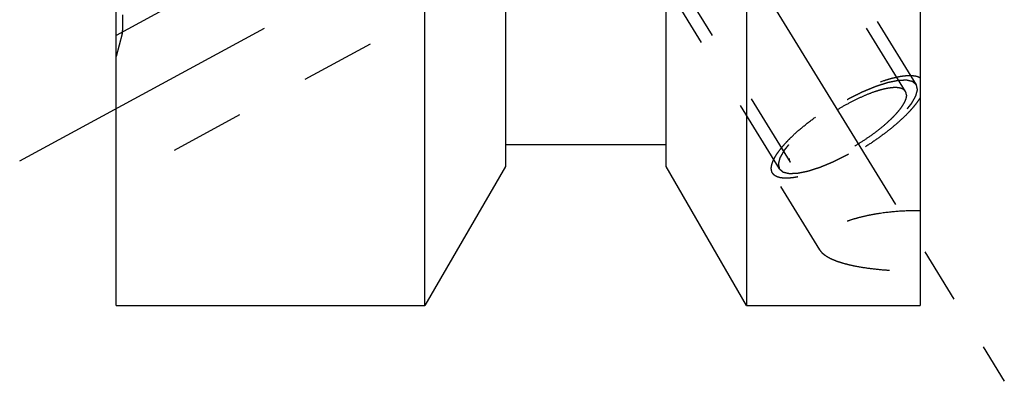
# Model space of a CAD drawing. Units: millimetres. Extents: x 0 to 420, y 0 to 297.
# Drawn here: x 170 to 201, y 115 to 126 of the extents above; entities that cross this region are included whole.
import ezdxf

# ---------------------------------------------------------------- set-up
doc = ezdxf.new("R2010")
doc.units = ezdxf.units.MM
doc.header["$LTSCALE"] = 23.1
for name, pattern in [('CENTER', [0.6, 0.375, -0.075, 0.075, -0.075]), ('DOT', [0.2, 0.1, -0.1]), ('HIDDEN', [0.2, 0.1, -0.1])]:
    doc.linetypes.add(name, pattern=pattern)
for name, color, linetype in [('30338739_AXIS', 7, 'CONTINUOUS'), ('30338739_CL', 7, 'CONTINUOUS'), ('30338739_HL', 7, 'CONTINUOUS'), ('DEFAULT_2', 6, 'HIDDEN')]:
    doc.layers.add(name, color=color, linetype=linetype)

msp = doc.modelspace()

# ---------------------------------------------------------------- linework, layer by layer
at = {"layer": '30338739_AXIS', "color": 1, "linetype": 'CENTER'}
for p, q in [((178.1515, 151.2737), (200.5788, 114.7711)), ((169.9644, 121.6245), (193.5305, 134.4099))]:
    msp.add_line(p, q, dxfattribs=at)
at = {"layer": '30338739_CL', "color": 7, "linetype": 'CONTINUOUS'}
for p, q in [((197.9657, 180.1245), (197.9657, 117.1245)), ((192.5657, 144.088), (192.5657, 117.1245)), ((190.0657, 121.4547), (190.0657, 141.7267)), ((172.9657, 117.1245), (172.9657, 141.3382)), ((182.5657, 117.1245), (182.5657, 140.5745)), ((185.0657, 140.5745), (185.0657, 121.4547)), ((190.0657, 122.1245), (185.0657, 122.1245)), ((185.0657, 121.4547), (182.5657, 117.1245)), ((192.5657, 117.1245), (190.0657, 121.4547)), ((172.9657, 117.1245), (182.5657, 117.1245)), ((192.5657, 117.1245), (197.9657, 117.1245))]:
    msp.add_line(p, q, dxfattribs=at)
at = {"layer": '30338739_HL', "color": 6, "linetype": 'HIDDEN'}
for p, q in [((197.5049, 123.7856), (183.8829, 145.9568)), ((173.1657, 144.652), (173.1657, 125.6819)), ((197.8458, 123.995), (187.6958, 140.5151)), ((193.5856, 121.3776), (183.4356, 137.8977)), ((187.0715, 133.1811), (172.9653, 125.528)), ((188.9789, 129.6651), (172.966, 120.9776)), ((193.9264, 121.587), (188.9597, 129.6708)), ((173.152, 125.5745), (172.9657, 124.879)), ((194.8396, 118.8589), (193.3726, 121.2467))]:
    msp.add_line(p, q, dxfattribs=at)
msp.add_arc((172.7657, 125.6781), 0.4, 345, 360, dxfattribs=at)
for points, knots in [([(193.3726, 121.2467), (193.3592, 121.2685), (193.3386, 121.3189), (193.3308, 121.4045), (193.3442, 121.5001), (193.3782, 121.6051), (193.4321, 121.7191), (193.5056, 121.8413), (193.598, 121.9707), (193.7087, 122.1064), (193.8368, 122.2471), (194.0349, 122.4456), (194.3182, 122.6963), (194.6966, 122.9894), (195.1097, 123.2727), (195.5434, 123.5363), (195.9827, 123.7712), (196.4124, 123.9693), (196.7602, 124.1021), (197.0223, 124.1832), (197.2015, 124.2292), (197.3679, 124.262), (197.52, 124.2812), (197.6566, 124.2867), (197.7768, 124.2784), (197.8796, 124.2564), (197.9398, 124.2307), (197.9657, 124.2153)], [0, 0, 0, 0, 0.0130575, 0.0272175, 0.0433256, 0.0619093, 0.0832436, 0.1074317, 0.1344608, 0.1642367, 0.1966056, 0.2313677, 0.3070817, 0.3891763, 0.4751181, 0.5621982, 0.647657, 0.7288072, 0.8031601, 0.8371067, 0.8685854, 0.8974112, 0.9234493, 0.9466314, 0.9669803, 0.9846518, 1, 1, 1, 1]), ([(197.8458, 123.995), (197.8361, 124.0032), (197.8216, 124.0154), (197.8023, 124.0316), (197.7878, 124.0438), (197.7733, 124.056), (197.7613, 124.0662), (197.7516, 124.0743), (197.7456, 124.0794), (197.7408, 124.0835), (197.7371, 124.0866), (197.7341, 124.0891), (197.732, 124.0909), (197.7308, 124.0919), (197.7301, 124.0928), (197.7283, 124.093), (197.7264, 124.0935), (197.7229, 124.0942), (197.7179, 124.0954), (197.7118, 124.0968), (197.7038, 124.0986), (197.6938, 124.1009), (197.6777, 124.1046), (197.6577, 124.1092), (197.6336, 124.1147), (197.6095, 124.1202), (197.5895, 124.1248), (197.5734, 124.1284), (197.5634, 124.1307), (197.5554, 124.1326), (197.5494, 124.134), (197.5443, 124.1351), (197.5408, 124.1359), (197.5388, 124.1363), (197.5375, 124.1368), (197.5352, 124.1366), (197.5326, 124.1365), (197.5277, 124.1363), (197.5209, 124.136), (197.5128, 124.1357), (197.5018, 124.1352), (197.4882, 124.1346), (197.4664, 124.1337), (197.4391, 124.1325), (197.4063, 124.1311), (197.3736, 124.1297), (197.3463, 124.1285), (197.3245, 124.1276), (197.3108, 124.127), (197.2999, 124.1266), (197.2917, 124.1262), (197.2849, 124.1259), (197.2801, 124.1257), (197.2774, 124.1256), (197.2755, 124.1256), (197.2727, 124.125), (197.2694, 124.1243), (197.2634, 124.123), (197.2549, 124.1213), (197.2446, 124.1192), (197.231, 124.1164), (197.2139, 124.1128), (197.1866, 124.1072), (197.1525, 124.1001), (197.1116, 124.0917), (197.0706, 124.0832), (197.0365, 124.0762), (197.0092, 124.0705), (196.9887, 124.0663), (196.9716, 124.0628), (196.9597, 124.0603), (196.9528, 124.0588), (196.948, 124.0581), (196.9419, 124.0559), (196.9343, 124.0535), (196.9208, 124.0491), (196.9016, 124.0429), (196.8785, 124.0355), (196.8478, 124.0256), (196.8093, 124.0131), (196.7631, 123.9982), (196.717, 123.9833), (196.6785, 123.9709), (196.6477, 123.961), (196.6247, 123.9535), (196.6054, 123.9473), (196.592, 123.943), (196.5842, 123.9404), (196.5787, 123.9388), (196.5722, 123.936), (196.5639, 123.9326), (196.5492, 123.9264), (196.5282, 123.9178), (196.5031, 123.9073), (196.4696, 123.8934), (196.4277, 123.876), (196.3774, 123.8552), (196.3272, 123.8343), (196.2853, 123.8169), (196.2518, 123.803), (196.2266, 123.7926), (196.2057, 123.7839), (196.1911, 123.7778), (196.1826, 123.7743), (196.1765, 123.7719), (196.1698, 123.7684), (196.1611, 123.7641), (196.1458, 123.7565), (196.1239, 123.7457), (196.0977, 123.7327), (196.0627, 123.7153), (196.019, 123.6936), (195.9665, 123.6676), (195.9141, 123.6416), (195.8704, 123.6199), (195.8354, 123.6025), (195.8092, 123.5895), (195.7873, 123.5787), (195.7698, 123.5699), (195.7568, 123.5638), (195.7433, 123.5557), (195.7255, 123.5456), (195.7031, 123.5327), (195.6763, 123.5173), (195.6406, 123.4968), (195.596, 123.4711), (195.5424, 123.4403), (195.4888, 123.4096), (195.4352, 123.3788), (195.3906, 123.3531), (195.3593, 123.3352), (195.3415, 123.3249), (195.3278, 123.3174), (195.3154, 123.3089), (195.2984, 123.2978), (195.2688, 123.2784), (195.2264, 123.2507), (195.1757, 123.2174), (195.1249, 123.1841), (195.0741, 123.1508), (195.0233, 123.1176), (194.981, 123.0898), (194.9513, 123.0704), (194.9345, 123.0593), (194.9214, 123.0511), (194.91, 123.0422), (194.8942, 123.0306), (194.8669, 123.0101), (194.8276, 122.981), (194.7806, 122.946), (194.7336, 122.911), (194.6866, 122.8759), (194.6474, 122.8468), (194.6161, 122.8234), (194.5926, 122.8059), (194.573, 122.7913), (194.5593, 122.7811), (194.5515, 122.7753), (194.5454, 122.7709), (194.5404, 122.7665), (194.5335, 122.7606), (194.5214, 122.7502), (194.5041, 122.7355), (194.4834, 122.7178), (194.4558, 122.6942), (194.4212, 122.6647), (194.3798, 122.6292), (194.3384, 122.5938), (194.3038, 122.5643), (194.2762, 122.5407), (194.2555, 122.523), (194.2382, 122.5082), (194.2261, 122.4979), (194.2193, 122.492), (194.2138, 122.4876), (194.2097, 122.4832), (194.2038, 122.4773), (194.1937, 122.4671), (194.1792, 122.4525), (194.1618, 122.435), (194.1386, 122.4116), (194.1095, 122.3824), (194.0747, 122.3473), (194.0399, 122.3122), (194.0108, 122.283), (193.9876, 122.2596), (193.9731, 122.245), (193.9615, 122.2333), (193.9528, 122.2246), (193.9455, 122.2172), (193.9398, 122.2114), (193.935, 122.2069), (193.9323, 122.203), (193.9278, 122.1976), (193.9226, 122.1909), (193.9161, 122.1829), (193.9076, 122.1722), (193.8969, 122.1588), (193.8797, 122.1373), (193.8583, 122.1105), (193.8327, 122.0784), (193.807, 122.0462), (193.7856, 122.0194), (193.7685, 121.998), (193.7578, 121.9846), (193.7492, 121.9739), (193.7428, 121.9658), (193.7375, 121.9591), (193.7337, 121.9544), (193.7316, 121.9518), (193.7298, 121.9497), (193.729, 121.948), (193.7276, 121.9456), (193.7253, 121.9414), (193.7219, 121.9354), (193.7178, 121.9283), (193.7124, 121.9187), (193.7056, 121.9068), (193.6948, 121.8877), (193.6813, 121.8638), (193.6651, 121.8351), (193.6489, 121.8065), (193.6353, 121.7826), (193.6245, 121.7635), (193.6178, 121.7516), (193.6124, 121.742), (193.6083, 121.7349), (193.6049, 121.7289), (193.6025, 121.7247), (193.6013, 121.7223), (193.6, 121.7204), (193.5999, 121.719), (193.5993, 121.717), (193.5984, 121.7135), (193.5971, 121.7085), (193.5956, 121.7025), (193.5935, 121.6945), (193.591, 121.6845), (193.5869, 121.6684), (193.5817, 121.6484), (193.5756, 121.6243), (193.5694, 121.6003), (193.5643, 121.5802), (193.5602, 121.5642), (193.5577, 121.5542), (193.5556, 121.5461), (193.5541, 121.5401), (193.5528, 121.5351), (193.5519, 121.5316), (193.5514, 121.5296), (193.5508, 121.528), (193.5513, 121.5269), (193.5516, 121.5253), (193.5523, 121.5226), (193.5532, 121.5187), (193.5542, 121.514), (193.5557, 121.5077), (193.5575, 121.4999), (193.5604, 121.4873), (193.564, 121.4717), (193.5683, 121.4528), (193.5726, 121.434), (193.5784, 121.4089), (193.5827, 121.3901), (193.5856, 121.3776)], [0, 0, 0, 0, 0.015625, 0.0234375, 0.03125, 0.0390625, 0.046875, 0.0507812, 0.0546875, 0.0566406, 0.0585938, 0.0605469, 0.0615234, 0.0620117, 0.0625, 0.0629883, 0.0634766, 0.0644531, 0.0664062, 0.0683594, 0.0703125, 0.0742188, 0.078125, 0.0859375, 0.09375, 0.1015625, 0.109375, 0.1132812, 0.1171875, 0.1191406, 0.1210938, 0.1230469, 0.1240234, 0.1245117, 0.125, 0.1254883, 0.1259766, 0.1269531, 0.1289062, 0.1308594, 0.1328125, 0.1367188, 0.140625, 0.1484375, 0.15625, 0.1640625, 0.171875, 0.1757812, 0.1796875, 0.1816406, 0.1835938, 0.1855469, 0.1865234, 0.1870117, 0.1875, 0.1879883, 0.1884766, 0.1894531, 0.1914062, 0.1933594, 0.1953125, 0.1992188, 0.203125, 0.2109375, 0.21875, 0.2265625, 0.234375, 0.2382812, 0.2421875, 0.2460938, 0.2480469, 0.2490234, 0.25, 0.2509766, 0.2519531, 0.2539062, 0.2578125, 0.2617188, 0.265625, 0.2734375, 0.28125, 0.2890625, 0.296875, 0.3007812, 0.3046875, 0.3085938, 0.3105469, 0.3115234, 0.3125, 0.3134766, 0.3144531, 0.3164062, 0.3203125, 0.3242188, 0.328125, 0.3359375, 0.34375, 0.3515625, 0.359375, 0.3632812, 0.3671875, 0.3710938, 0.3730469, 0.3740234, 0.375, 0.3759766, 0.3769531, 0.3789062, 0.3828125, 0.3867188, 0.390625, 0.3984375, 0.40625, 0.4140625, 0.421875, 0.4257812, 0.4296875, 0.4335938, 0.4355469, 0.4375, 0.4394531, 0.4414062, 0.4453125, 0.4492188, 0.453125, 0.4609375, 0.46875, 0.4765625, 0.484375, 0.4921875, 0.4960938, 0.4980469, 0.5, 0.5019531, 0.5039062, 0.5078125, 0.515625, 0.5234375, 0.53125, 0.5390625, 0.546875, 0.5546875, 0.5585938, 0.5605469, 0.5625, 0.5644531, 0.5664062, 0.5703125, 0.578125, 0.5859375, 0.59375, 0.6015625, 0.609375, 0.6132812, 0.6171875, 0.6210938, 0.6230469, 0.6240234, 0.625, 0.6259766, 0.6269531, 0.6289062, 0.6328125, 0.6367188, 0.640625, 0.6484375, 0.65625, 0.6640625, 0.671875, 0.6757812, 0.6796875, 0.6835938, 0.6855469, 0.6865234, 0.6875, 0.6884766, 0.6894531, 0.6914062, 0.6953125, 0.6992188, 0.703125, 0.7109375, 0.71875, 0.7265625, 0.734375, 0.7382812, 0.7421875, 0.7441406, 0.7460938, 0.7480469, 0.7490234, 0.75, 0.7509766, 0.7519531, 0.7539062, 0.7558594, 0.7578125, 0.7617188, 0.765625, 0.7734375, 0.78125, 0.7890625, 0.796875, 0.8007812, 0.8046875, 0.8066406, 0.8085938, 0.8105469, 0.8115234, 0.8120117, 0.8125, 0.8129883, 0.8134766, 0.8144531, 0.8164062, 0.8183594, 0.8203125, 0.8242188, 0.828125, 0.8359375, 0.84375, 0.8515625, 0.859375, 0.8632812, 0.8671875, 0.8691406, 0.8710938, 0.8730469, 0.8740234, 0.8745117, 0.875, 0.8754883, 0.8759766, 0.8769531, 0.8789062, 0.8808594, 0.8828125, 0.8867188, 0.890625, 0.8984375, 0.90625, 0.9140625, 0.921875, 0.9257812, 0.9296875, 0.9316406, 0.9335938, 0.9355469, 0.9365234, 0.9370117, 0.9375, 0.9379883, 0.9384766, 0.9394531, 0.9414062, 0.9433594, 0.9453125, 0.9492188, 0.953125, 0.9609375, 0.96875, 0.9765625, 0.984375, 1, 1, 1, 1]), ([(193.5856, 121.3776), (193.5953, 121.3694), (193.6097, 121.3572), (193.629, 121.341), (193.6435, 121.3288), (193.658, 121.3166), (193.6701, 121.3064), (193.6797, 121.2983), (193.6858, 121.2932), (193.6906, 121.2891), (193.6942, 121.286), (193.6973, 121.2835), (193.6993, 121.2817), (193.7006, 121.2807), (193.7013, 121.2798), (193.703, 121.2796), (193.7049, 121.2791), (193.7085, 121.2784), (193.7135, 121.2772), (193.7195, 121.2758), (193.7275, 121.274), (193.7376, 121.2717), (193.7536, 121.268), (193.7737, 121.2634), (193.7977, 121.2579), (193.8218, 121.2524), (193.8419, 121.2478), (193.8579, 121.2442), (193.868, 121.2419), (193.876, 121.24), (193.882, 121.2386), (193.887, 121.2375), (193.8905, 121.2367), (193.8926, 121.2363), (193.8939, 121.2358), (193.8961, 121.236), (193.8988, 121.2361), (193.9036, 121.2363), (193.9104, 121.2366), (193.9186, 121.2369), (193.9295, 121.2374), (193.9432, 121.238), (193.965, 121.2389), (193.9923, 121.2401), (194.025, 121.2415), (194.0578, 121.2429), (194.0851, 121.2441), (194.1069, 121.245), (194.1205, 121.2456), (194.1314, 121.246), (194.1396, 121.2464), (194.1465, 121.2467), (194.1512, 121.2469), (194.154, 121.247), (194.1559, 121.247), (194.1586, 121.2476), (194.162, 121.2483), (194.168, 121.2496), (194.1765, 121.2513), (194.1867, 121.2534), (194.2004, 121.2562), (194.2174, 121.2598), (194.2447, 121.2654), (194.2788, 121.2725), (194.3198, 121.2809), (194.3607, 121.2894), (194.3949, 121.2964), (194.4222, 121.3021), (194.4426, 121.3063), (194.4597, 121.3098), (194.4716, 121.3123), (194.4785, 121.3138), (194.4834, 121.3145), (194.4894, 121.3167), (194.497, 121.3191), (194.5105, 121.3235), (194.5297, 121.3297), (194.5528, 121.3371), (194.5836, 121.347), (194.6221, 121.3595), (194.6682, 121.3744), (194.7144, 121.3893), (194.7528, 121.4017), (194.7836, 121.4116), (194.8067, 121.4191), (194.8259, 121.4253), (194.8394, 121.4296), (194.8471, 121.4322), (194.8527, 121.4338), (194.8592, 121.4366), (194.8675, 121.44), (194.8822, 121.4462), (194.9031, 121.4548), (194.9282, 121.4653), (194.9618, 121.4792), (195.0036, 121.4966), (195.0539, 121.5174), (195.1042, 121.5383), (195.1461, 121.5557), (195.1796, 121.5696), (195.2047, 121.58), (195.2257, 121.5887), (195.2403, 121.5948), (195.2487, 121.5983), (195.2549, 121.6007), (195.2615, 121.6042), (195.2703, 121.6085), (195.2856, 121.6161), (195.3074, 121.6269), (195.3337, 121.6399), (195.3686, 121.6573), (195.4123, 121.679), (195.4648, 121.705), (195.5173, 121.731), (195.561, 121.7527), (195.596, 121.7701), (195.6222, 121.7831), (195.644, 121.7939), (195.6616, 121.8027), (195.6746, 121.8088), (195.6881, 121.8169), (195.7059, 121.827), (195.7282, 121.8399), (195.755, 121.8553), (195.7907, 121.8758), (195.8354, 121.9015), (195.889, 121.9323), (195.9426, 121.963), (195.9962, 121.9938), (196.0408, 122.0195), (196.0721, 122.0374), (196.0899, 122.0477), (196.1035, 122.0552), (196.116, 122.0637), (196.133, 122.0748), (196.1626, 122.0942), (196.2049, 122.1219), (196.2557, 122.1552), (196.3065, 122.1885), (196.3573, 122.2218), (196.4081, 122.255), (196.4504, 122.2828), (196.4801, 122.3022), (196.4969, 122.3133), (196.5099, 122.3215), (196.5214, 122.3304), (196.5371, 122.342), (196.5645, 122.3625), (196.6037, 122.3916), (196.6507, 122.4266), (196.6977, 122.4616), (196.7447, 122.4967), (196.7839, 122.5258), (196.8153, 122.5492), (196.8388, 122.5667), (196.8583, 122.5813), (196.8721, 122.5915), (196.8798, 122.5973), (196.886, 122.6017), (196.8909, 122.6061), (196.8979, 122.612), (196.9099, 122.6224), (196.9272, 122.6371), (196.9479, 122.6548), (196.9756, 122.6784), (197.0101, 122.7079), (197.0515, 122.7434), (197.093, 122.7788), (197.1275, 122.8083), (197.1552, 122.8319), (197.1759, 122.8496), (197.1931, 122.8644), (197.2053, 122.8747), (197.2121, 122.8806), (197.2176, 122.885), (197.2216, 122.8894), (197.2275, 122.8953), (197.2376, 122.9055), (197.2522, 122.9201), (197.2696, 122.9376), (197.2928, 122.961), (197.3218, 122.9902), (197.3566, 123.0253), (197.3915, 123.0604), (197.4205, 123.0896), (197.4437, 123.113), (197.4582, 123.1276), (197.4699, 123.1393), (197.4785, 123.148), (197.4859, 123.1554), (197.4915, 123.1612), (197.4963, 123.1657), (197.4991, 123.1696), (197.5035, 123.175), (197.5088, 123.1817), (197.5152, 123.1897), (197.5238, 123.2004), (197.5345, 123.2138), (197.5516, 123.2353), (197.573, 123.2621), (197.5987, 123.2942), (197.6244, 123.3264), (197.6457, 123.3532), (197.6629, 123.3746), (197.6736, 123.388), (197.6821, 123.3987), (197.6885, 123.4068), (197.6939, 123.4135), (197.6977, 123.4182), (197.6997, 123.4208), (197.7016, 123.4229), (197.7024, 123.4246), (197.7038, 123.427), (197.7061, 123.4312), (197.7095, 123.4372), (197.7135, 123.4443), (197.719, 123.4539), (197.7257, 123.4658), (197.7365, 123.4849), (197.75, 123.5088), (197.7663, 123.5375), (197.7825, 123.5661), (197.796, 123.59), (197.8068, 123.6091), (197.8136, 123.621), (197.819, 123.6306), (197.823, 123.6377), (197.8264, 123.6437), (197.8288, 123.6479), (197.8301, 123.6503), (197.8313, 123.6522), (197.8315, 123.6536), (197.8321, 123.6556), (197.8329, 123.6591), (197.8342, 123.6641), (197.8358, 123.6701), (197.8378, 123.6781), (197.8404, 123.6881), (197.8445, 123.7042), (197.8496, 123.7242), (197.8558, 123.7483), (197.8619, 123.7723), (197.867, 123.7924), (197.8711, 123.8084), (197.8737, 123.8184), (197.8757, 123.8265), (197.8773, 123.8325), (197.8785, 123.8375), (197.8795, 123.841), (197.8799, 123.843), (197.8805, 123.8446), (197.88, 123.8457), (197.8797, 123.8473), (197.8791, 123.85), (197.8782, 123.8539), (197.8771, 123.8586), (197.8757, 123.8649), (197.8739, 123.8727), (197.871, 123.8853), (197.8674, 123.9009), (197.8631, 123.9198), (197.8587, 123.9386), (197.853, 123.9637), (197.8486, 123.9825), (197.8458, 123.995)], [0, 0, 0, 0, 0.015625, 0.0234375, 0.03125, 0.0390625, 0.046875, 0.0507812, 0.0546875, 0.0566406, 0.0585938, 0.0605469, 0.0615234, 0.0620117, 0.0625, 0.0629883, 0.0634766, 0.0644531, 0.0664062, 0.0683594, 0.0703125, 0.0742188, 0.078125, 0.0859375, 0.09375, 0.1015625, 0.109375, 0.1132812, 0.1171875, 0.1191406, 0.1210938, 0.1230469, 0.1240234, 0.1245117, 0.125, 0.1254883, 0.1259766, 0.1269531, 0.1289062, 0.1308594, 0.1328125, 0.1367188, 0.140625, 0.1484375, 0.15625, 0.1640625, 0.171875, 0.1757812, 0.1796875, 0.1816406, 0.1835938, 0.1855469, 0.1865234, 0.1870117, 0.1875, 0.1879883, 0.1884766, 0.1894531, 0.1914062, 0.1933594, 0.1953125, 0.1992188, 0.203125, 0.2109375, 0.21875, 0.2265625, 0.234375, 0.2382812, 0.2421875, 0.2460938, 0.2480469, 0.2490234, 0.25, 0.2509766, 0.2519531, 0.2539062, 0.2578125, 0.2617188, 0.265625, 0.2734375, 0.28125, 0.2890625, 0.296875, 0.3007812, 0.3046875, 0.3085938, 0.3105469, 0.3115234, 0.3125, 0.3134766, 0.3144531, 0.3164062, 0.3203125, 0.3242188, 0.328125, 0.3359375, 0.34375, 0.3515625, 0.359375, 0.3632812, 0.3671875, 0.3710938, 0.3730469, 0.3740234, 0.375, 0.3759766, 0.3769531, 0.3789062, 0.3828125, 0.3867188, 0.390625, 0.3984375, 0.40625, 0.4140625, 0.421875, 0.4257812, 0.4296875, 0.4335938, 0.4355469, 0.4375, 0.4394531, 0.4414062, 0.4453125, 0.4492188, 0.453125, 0.4609375, 0.46875, 0.4765625, 0.484375, 0.4921875, 0.4960938, 0.4980469, 0.5, 0.5019531, 0.5039062, 0.5078125, 0.515625, 0.5234375, 0.53125, 0.5390625, 0.546875, 0.5546875, 0.5585938, 0.5605469, 0.5625, 0.5644531, 0.5664062, 0.5703125, 0.578125, 0.5859375, 0.59375, 0.6015625, 0.609375, 0.6132812, 0.6171875, 0.6210938, 0.6230469, 0.6240234, 0.625, 0.6259766, 0.6269531, 0.6289062, 0.6328125, 0.6367188, 0.640625, 0.6484375, 0.65625, 0.6640625, 0.671875, 0.6757812, 0.6796875, 0.6835938, 0.6855469, 0.6865234, 0.6875, 0.6884766, 0.6894531, 0.6914062, 0.6953125, 0.6992188, 0.703125, 0.7109375, 0.71875, 0.7265625, 0.734375, 0.7382812, 0.7421875, 0.7441406, 0.7460938, 0.7480469, 0.7490234, 0.75, 0.7509766, 0.7519531, 0.7539062, 0.7558594, 0.7578125, 0.7617188, 0.765625, 0.7734375, 0.78125, 0.7890625, 0.796875, 0.8007812, 0.8046875, 0.8066406, 0.8085938, 0.8105469, 0.8115234, 0.8120117, 0.8125, 0.8129883, 0.8134766, 0.8144531, 0.8164062, 0.8183594, 0.8203125, 0.8242188, 0.828125, 0.8359375, 0.84375, 0.8515625, 0.859375, 0.8632812, 0.8671875, 0.8691406, 0.8710938, 0.8730469, 0.8740234, 0.8745117, 0.875, 0.8754883, 0.8759766, 0.8769531, 0.8789062, 0.8808594, 0.8828125, 0.8867188, 0.890625, 0.8984375, 0.90625, 0.9140625, 0.921875, 0.9257812, 0.9296875, 0.9316406, 0.9335938, 0.9355469, 0.9365234, 0.9370117, 0.9375, 0.9379883, 0.9384766, 0.9394531, 0.9414062, 0.9433594, 0.9453125, 0.9492188, 0.953125, 0.9609375, 0.96875, 0.9765625, 0.984375, 1, 1, 1, 1]), ([(197.5049, 123.7856), (197.4948, 123.8022), (197.4679, 123.8333), (197.413, 123.868), (197.3442, 123.8919), (197.2621, 123.9052), (197.1672, 123.9082), (197.0601, 123.9009), (196.9417, 123.8833), (196.8128, 123.8556), (196.6747, 123.8181), (196.4737, 123.7532), (196.2083, 123.6491), (195.8815, 123.4955), (195.5488, 123.315), (195.2215, 123.1136), (194.9106, 122.8981), (194.6268, 122.6759), (194.4149, 122.4862), (194.2671, 122.3364), (194.1718, 122.2303), (194.0896, 122.1281), (194.0212, 122.0307), (193.9671, 121.9388), (193.9277, 121.8531), (193.9034, 121.7743), (193.897, 121.7233), (193.897, 121.6996)], [0, 0, 0, 0, 0.0129941, 0.0270674, 0.0430513, 0.0614677, 0.082592, 0.1065304, 0.1332746, 0.1627367, 0.1947694, 0.2291802, 0.3041788, 0.3855967, 0.4709698, 0.5576558, 0.6429551, 0.7242285, 0.7990187, 0.8333046, 0.8652007, 0.8945168, 0.9211087, 0.9448918, 0.9658634, 0.9841371, 1, 1, 1, 1]), ([(197.5343, 123.673), (197.5343, 123.6933), (197.5301, 123.7328), (197.5148, 123.7696), (197.5049, 123.7856)], [0, 0, 0, 0, 0.5189666, 1, 1, 1, 1]), ([(197.9657, 123.5987), (197.9432, 123.5609), (197.8928, 123.4836), (197.8063, 123.3678), (197.7058, 123.2474), (197.5492, 123.0767), (197.3228, 122.8585), (197.0163, 122.5991), (196.6753, 122.3416), (196.3089, 122.0929), (195.9268, 121.8598), (195.5393, 121.6485), (195.1567, 121.4645), (194.7893, 121.3127), (194.4953, 121.2134), (194.2752, 121.1545), (194.125, 121.1219), (193.9854, 121.0998), (193.8574, 121.0882), (193.7417, 121.0873), (193.639, 121.097), (193.55, 121.1175), (193.4749, 121.1489), (193.4145, 121.1913), (193.3844, 121.2275), (193.3726, 121.2467)], [0, 0, 0, 0, 0.0241556, 0.0506587, 0.0794252, 0.110334, 0.1779468, 0.2520567, 0.3309432, 0.41271, 0.4953596, 0.5768643, 0.6552356, 0.7285957, 0.7952529, 0.8256196, 0.8538095, 0.8797107, 0.9032489, 0.9243996, 0.9432055, 0.9598034, 0.9744643, 0.9876419, 1, 1, 1, 1]), ([(197.5343, 123.673), (197.5343, 123.6493), (197.528, 123.5983), (197.5036, 123.5195), (197.4642, 123.4338), (197.4101, 123.3419), (197.3417, 123.2445), (197.2595, 123.1423), (197.1642, 123.0362), (197.0164, 122.8864), (196.8045, 122.6967), (196.5207, 122.4745), (196.2099, 122.259), (195.8826, 122.0576), (195.5499, 121.8771), (195.2231, 121.7235), (194.9577, 121.6194), (194.7567, 121.5545), (194.6185, 121.517), (194.4897, 121.4893), (194.3713, 121.4717), (194.2642, 121.4644), (194.1693, 121.4674), (194.0872, 121.4807), (194.0184, 121.5046), (193.9635, 121.5393), (193.9366, 121.5704), (193.9264, 121.587)], [0, 0, 0, 0, 0.0158629, 0.0341366, 0.0551082, 0.0788913, 0.1054832, 0.1347993, 0.1666954, 0.2009813, 0.2757715, 0.3570449, 0.4423442, 0.5290302, 0.6144033, 0.6958212, 0.7708198, 0.8052306, 0.8372633, 0.8667254, 0.8934696, 0.917408, 0.9385323, 0.9569487, 0.9729326, 0.9870059, 1, 1, 1, 1]), ([(193.9264, 121.587), (193.9165, 121.603), (193.9012, 121.6398), (193.897, 121.6793), (193.897, 121.6996)], [0, 0, 0, 0, 0.4810334, 1, 1, 1, 1]), ([(197.9657, 120.0775), (197.7507, 120.0792), (197.3256, 120.0669), (196.8023, 120.011), (196.4006, 119.9412), (196.1174, 119.878), (195.852, 119.804), (195.6081, 119.7201), (195.3893, 119.6275), (195.1994, 119.5275), (195.0416, 119.4217), (194.9353, 119.3263), (194.8711, 119.248), (194.8349, 119.1913), (194.8088, 119.1344), (194.7933, 119.0775), (194.7885, 119.0209), (194.7945, 118.9652), (194.8113, 118.9106), (194.829, 118.8762), (194.8393, 118.8594)], [0, 0, 0, 0, 0.1745424, 0.3447972, 0.4266815, 0.5054103, 0.5801926, 0.6502142, 0.7146755, 0.7728536, 0.8242022, 0.8685131, 0.8881473, 0.9062449, 0.923017, 0.9387635, 0.9538736, 0.9688033, 0.9840304, 1, 1, 1, 1]), ([(194.8393, 118.8594), (194.8576, 118.8298), (194.9051, 118.7714), (194.9974, 118.6942), (195.1133, 118.6223), (195.2513, 118.5559), (195.4099, 118.4952), (195.5871, 118.4402), (195.781, 118.391), (196.0663, 118.3317), (196.4511, 118.2737), (196.9376, 118.227), (197.4464, 118.2006), (197.7916, 118.196), (197.9657, 118.1968)], [0, 0, 0, 0, 0.0319494, 0.0683869, 0.1099208, 0.1567256, 0.2086915, 0.2655284, 0.3268352, 0.3921469, 0.5327724, 0.683431, 0.8403278, 1, 1, 1, 1])]:
    msp.add_open_spline(points, degree=3, knots=knots, dxfattribs=at)
at = {"layer": 'DEFAULT_2', "color": 6, "linetype": 'DOT'}
for p, q in [((173.152, 144.0921), (173.152, 125.5745)), ((173.1657, 125.6781), (173.1657, 125.6819))]:
    msp.add_line(p, q, dxfattribs=at)

doc.saveas('drawing.dxf')
